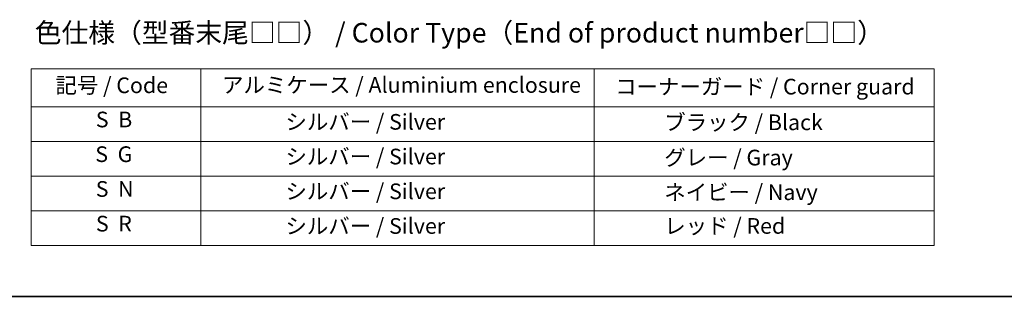
# Model space of a CAD drawing. Units: millimetres. Extents: x -2457 to 9137, y 52 to 1878.
# Drawn here: x -1911 to -1096, y 52 to 282 of the extents above; entities that cross this region are included whole.
import ezdxf

# ---------------------------------------------------------------- set-up
doc = ezdxf.new("R2010")
doc.units = ezdxf.units.MM
doc.header["$LTSCALE"] = 6.5
doc.layers.add('Border (ISO)', color=7, linetype='Continuous', lineweight=35)
doc.layers.add('Symbol (ISO)', color=7, linetype='Continuous', lineweight=18)
doc.styles.add('Note Text (TK)', font='MS PGothic.ttf')
doc.styles.add('Note Text (TK2)', font='MS PGothic.ttf')

# ---------------------------------------------------------------- blocks, each defined once
blk = doc.blocks.new('Borders tk図枠')
at = {"layer": 'Border (ISO)'}
blk.add_line((14.5, 8), (405.5, 8), dxfattribs=at)
blk = doc.blocks.new('Table2')
at = {"layer": 'Symbol (ISO)'}
for p, q in [((99.92, 37.04), (215.02, 37.04)), ((99.92, 37.04), (99.92, 32.21)), ((121.56, 37.04), (121.56, 32.21)), ((171.67, 37.04), (171.67, 32.21)), ((215.02, 37.04), (215.02, 32.21)), ((99.92, 32.21), (215.02, 32.21)), ((99.92, 32.21), (99.92, 14.48)), ((121.56, 32.21), (121.56, 14.48)), ((171.67, 32.21), (171.67, 14.48)), ((215.02, 32.21), (215.02, 14.48)), ((99.92, 27.78), (215.02, 27.78)), ((99.92, 23.34), (215.02, 23.34)), ((99.92, 18.91), (215.02, 18.91)), ((99.92, 14.48), (215.02, 14.48))]:
    blk.add_line(p, q, dxfattribs=at)
at = {"layer": 'Symbol (ISO)', "color": 7, "char_height": 2, "attachment_point": 7, "style": 'Note Text (TK2)'}
for s, insert in [('記号 / Code', (103.03, 33.33)), ('アルミケース / Aluminium enclosure', (124.26, 33.37)), ('コーナーガード / Corner guard', (174.36, 33.16)), ('S  B', (108.17, 28.96)), ('                シルバー / Silver', (122.56, 28.66)), ('             ブラック / Black', (172.67, 28.6)), ('S  G', (108.1, 24.53)), ('                シルバー / Silver', (122.56, 24.23)), ('             グレー / Gray', (172.67, 24.1)), ('S  N', (108.16, 20.09)), ('                シルバー / Silver', (122.56, 19.79)), ('             ネイビー / Navy', (172.67, 19.67)), ('S  R', (108.18, 15.66)), ('                シルバー / Silver', (122.56, 15.36)), ('             レッド / Red', (172.67, 15.37))]:
    blk.add_mtext(s, dxfattribs=dict(at, insert=insert))

msp = doc.modelspace()

# ---------------------------------------------------------------- block references
at = {"xscale": 6.5, "yscale": 6.5, "zscale": 6.5}
for name in ['Borders tk図枠', 'Table2']:
    msp.add_blockref(name, (-2551.5, 0), dxfattribs=at)

# ---------------------------------------------------------------- texts
at = {"layer": 'Symbol (ISO)', "color": 7, "insert": (-1898.9807, 270.8329), "char_height": 16.25, "attachment_point": 4, "line_spacing_factor": 1.5, "style": 'Note Text (TK)'}
msp.add_mtext('\\fＭＳ Ｐゴシック|b0|i0;色仕様（型番末尾□□） / Color Type（End of product number□□）', dxfattribs=at)

doc.saveas('drawing.dxf')
